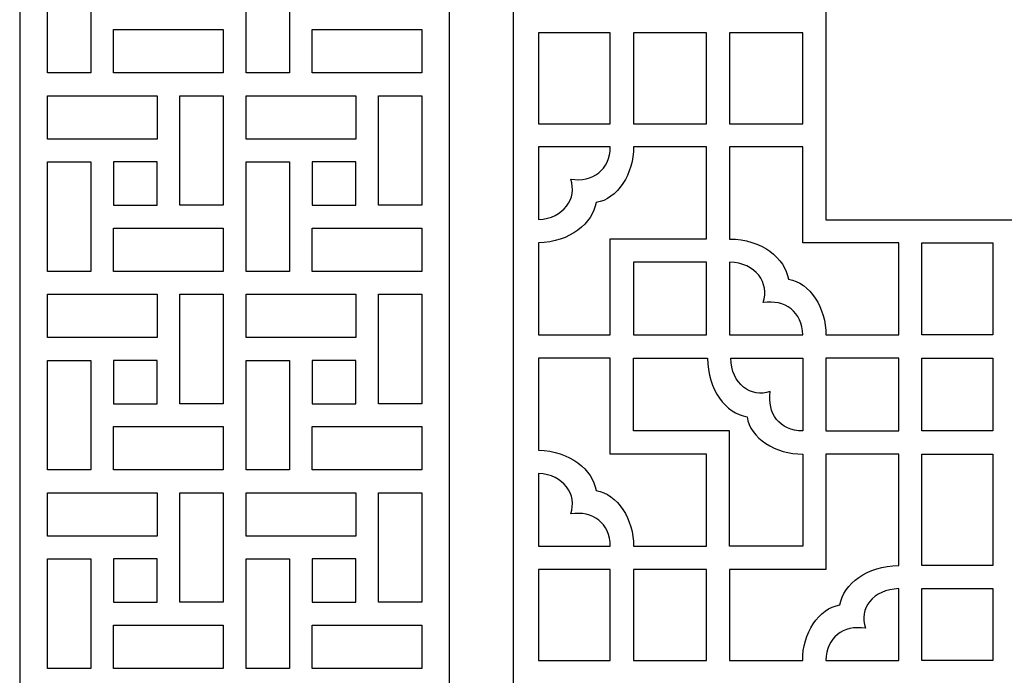
# Model space of a CAD drawing. Units: millimetres. Extents: x -119 to 77, y -107 to 132.
# Drawn here: x -119 to -21, y 13 to 77 of the extents above; entities that cross this region are included whole.
import ezdxf

# ---------------------------------------------------------------- set-up
doc = ezdxf.new("R2010")
doc.units = ezdxf.units.MM
doc.header["$MEASUREMENT"] = 0
doc.layers.add('layer 1', color=7, linetype='Continuous')

msp = doc.modelspace()

# ---------------------------------------------------------------- linework, layer by layer
at = {"layer": 'layer 1', "color": 250}
for points in [[(17.8638, -106.668), (17.8638, -106.668), (-69.9474, -106.668), (-69.9474, -106.668), (-69.9474, -106.668), (-69.9474, -106.668), (-69.9474, 131.6766), (-69.9474, 131.6766), (-69.9474, 131.6766), (-69.9474, 131.6766), (17.8638, 131.6766), (17.8638, 131.6766), (17.8638, 131.6766), (17.8638, 131.6766), (17.8638, -106.668), (17.8638, -106.668)], [(-76.2098, -106.9907), (-76.2098, -106.9907), (-118.6974, -106.9907), (-118.6974, -106.9907), (-118.6974, -106.9907), (-118.6974, -106.9907), (-118.6974, 131.1351), (-118.6974, 131.1351), (-118.6974, 131.1351), (-118.6974, 131.1351), (-76.2098, 131.1351), (-76.2098, 131.1351), (-76.2098, 131.1351), (-76.2098, 131.1351), (-76.2098, -106.9907), (-76.2098, -106.9907)]]:
    msp.add_open_spline(points, degree=3, knots=[0, 0, 0, 0, 0.2, 0.2, 0.2, 0.2, 0.4, 0.4, 0.4, 0.4, 0.6, 0.6, 0.6, 0.6, 1, 1, 1, 1], dxfattribs=at)
at = {"layer": 'layer 1', "color": 7}
for points, knots in [([(-39.0416, 85.5952), (-30.3751, 85.5952), (-21.7085, 85.5952), (-13.042, 85.5952), (-13.042, 85.5952), (-13.042, 76.9141), (-13.042, 66.3256), (-13.042, 57.6448), (-13.042, 57.6448), (-21.7085, 57.6448), (-30.3751, 57.6448), (-39.0416, 57.6448), (-39.0416, 57.6448), (-39.0416, 66.3256), (-39.0416, 76.9141), (-39.0416, 85.5952)], [0, 0, 0, 0, 0.2, 0.2, 0.2, 0.2, 0.4, 0.4, 0.4, 0.4, 0.6, 0.6, 0.6, 0.6, 1, 1, 1, 1]), ([(-111.669, 72.1612), (-111.669, 75.7715), (-111.669, 79.3816), (-111.669, 82.9919), (-111.669, 82.9919), (-111.669, 82.9919), (-115.9561, 82.9919), (-115.9561, 82.9919), (-115.9561, 82.9919), (-115.9561, 82.9919), (-115.9561, 72.1612), (-115.9561, 72.1612), (-115.9561, 72.1612), (-115.9561, 72.1612), (-111.669, 72.1612), (-111.669, 72.1612)], [0, 0, 0, 0, 0.2, 0.2, 0.2, 0.2, 0.4, 0.4, 0.4, 0.4, 0.6, 0.6, 0.6, 0.6, 1, 1, 1, 1]), ([(-92.0382, 72.1612), (-92.0382, 75.7715), (-92.0382, 79.3816), (-92.0382, 82.9919), (-92.0382, 82.9919), (-92.0382, 82.9919), (-96.3253, 82.9919), (-96.3253, 82.9919), (-96.3253, 82.9919), (-96.3253, 82.9919), (-96.3253, 72.1612), (-96.3253, 72.1612), (-96.3253, 72.1612), (-96.3253, 72.1612), (-92.0382, 72.1612), (-92.0382, 72.1612)], [0, 0, 0, 0, 0.2, 0.2, 0.2, 0.2, 0.4, 0.4, 0.4, 0.4, 0.6, 0.6, 0.6, 0.6, 1, 1, 1, 1]), ([(-109.4126, 76.4484), (-109.4126, 76.4484), (-109.4126, 72.1612), (-109.4126, 72.1612), (-109.4126, 72.1612), (-109.4126, 72.1612), (-98.5818, 72.1612), (-98.5818, 72.1612), (-98.5818, 72.1612), (-98.5818, 72.1612), (-98.5818, 76.4484), (-98.5818, 76.4484), (-98.5818, 76.4484), (-102.1921, 76.4484), (-105.8022, 76.4484), (-109.4126, 76.4484)], [0, 0, 0, 0, 0.2, 0.2, 0.2, 0.2, 0.4, 0.4, 0.4, 0.4, 0.6, 0.6, 0.6, 0.6, 1, 1, 1, 1]), ([(-89.7818, 76.4484), (-89.7818, 76.4484), (-89.7818, 72.1612), (-89.7818, 72.1612), (-89.7818, 72.1612), (-89.7818, 72.1612), (-78.951, 72.1612), (-78.951, 72.1612), (-78.951, 72.1612), (-78.951, 72.1612), (-78.951, 76.4484), (-78.951, 76.4484), (-78.951, 76.4484), (-82.5613, 76.4484), (-86.1715, 76.4484), (-89.7818, 76.4484)], [0, 0, 0, 0, 0.2, 0.2, 0.2, 0.2, 0.4, 0.4, 0.4, 0.4, 0.6, 0.6, 0.6, 0.6, 1, 1, 1, 1]), ([(-67.4385, 76.1038), (-67.4385, 76.1038), (-60.3351, 76.1038), (-60.3351, 76.1038), (-60.3351, 76.1038), (-60.3351, 76.1038), (-60.3351, 67.136), (-60.3351, 67.136), (-60.3351, 67.136), (-60.3351, 67.136), (-67.4385, 67.136), (-67.4385, 67.136), (-67.4385, 67.136), (-67.4385, 67.136), (-67.4385, 76.1038), (-67.4385, 76.1038)], [0, 0, 0, 0, 0.2, 0.2, 0.2, 0.2, 0.4, 0.4, 0.4, 0.4, 0.6, 0.6, 0.6, 0.6, 1, 1, 1, 1]), ([(-58.0497, 76.1038), (-58.0497, 76.1038), (-50.8311, 76.1038), (-50.8311, 76.1038), (-50.8311, 76.1038), (-50.8311, 76.1038), (-50.8311, 67.136), (-50.8311, 67.136), (-50.8311, 67.136), (-50.8311, 67.136), (-58.0497, 67.136), (-58.0497, 67.136), (-58.0497, 67.136), (-58.0497, 67.136), (-58.0497, 76.1038), (-58.0497, 76.1038)], [0, 0, 0, 0, 0.2, 0.2, 0.2, 0.2, 0.4, 0.4, 0.4, 0.4, 0.6, 0.6, 0.6, 0.6, 1, 1, 1, 1]), ([(-48.5456, 76.1038), (-48.5456, 76.1038), (-41.3271, 76.1038), (-41.3271, 76.1038), (-41.3271, 76.1038), (-41.3271, 76.1038), (-41.3271, 67.136), (-41.3271, 67.136), (-41.3271, 67.136), (-41.3271, 67.136), (-48.5456, 67.136), (-48.5456, 67.136), (-48.5456, 67.136), (-48.5456, 67.136), (-48.5456, 76.1038), (-48.5456, 76.1038)], [0, 0, 0, 0, 0.2, 0.2, 0.2, 0.2, 0.4, 0.4, 0.4, 0.4, 0.6, 0.6, 0.6, 0.6, 1, 1, 1, 1]), ([(-115.9561, 65.6176), (-115.9561, 65.6176), (-105.1254, 65.6176), (-105.1254, 65.6176), (-105.1254, 65.6176), (-105.1254, 65.6176), (-105.1254, 69.9048), (-105.1254, 69.9048), (-105.1254, 69.9048), (-105.1254, 69.9048), (-115.9561, 69.9048), (-115.9561, 69.9048), (-115.9561, 69.9048), (-115.9561, 69.9048), (-115.9561, 65.6176), (-115.9561, 65.6176)], [0, 0, 0, 0, 0.2, 0.2, 0.2, 0.2, 0.4, 0.4, 0.4, 0.4, 0.6, 0.6, 0.6, 0.6, 1, 1, 1, 1]), ([(-102.869, 69.9048), (-102.869, 66.2945), (-102.869, 62.6843), (-102.869, 59.074), (-102.869, 59.074), (-102.869, 59.074), (-98.5818, 59.074), (-98.5818, 59.074), (-98.5818, 59.074), (-98.5818, 59.074), (-98.5818, 69.9048), (-98.5818, 69.9048), (-98.5818, 69.9048), (-98.5818, 69.9048), (-102.869, 69.9048), (-102.869, 69.9048)], [0, 0, 0, 0, 0.2, 0.2, 0.2, 0.2, 0.4, 0.4, 0.4, 0.4, 0.6, 0.6, 0.6, 0.6, 1, 1, 1, 1]), ([(-96.3253, 65.6176), (-96.3253, 65.6176), (-85.4947, 65.6176), (-85.4947, 65.6176), (-85.4947, 65.6176), (-85.4947, 65.6176), (-85.4947, 69.9048), (-85.4947, 69.9048), (-85.4947, 69.9048), (-85.4947, 69.9048), (-96.3253, 69.9048), (-96.3253, 69.9048), (-96.3253, 69.9048), (-96.3253, 69.9048), (-96.3253, 65.6176), (-96.3253, 65.6176)], [0, 0, 0, 0, 0.2, 0.2, 0.2, 0.2, 0.4, 0.4, 0.4, 0.4, 0.6, 0.6, 0.6, 0.6, 1, 1, 1, 1]), ([(-83.2382, 69.9048), (-83.2382, 66.2945), (-83.2382, 62.6843), (-83.2382, 59.074), (-83.2382, 59.074), (-83.2382, 59.074), (-78.951, 59.074), (-78.951, 59.074), (-78.951, 59.074), (-78.951, 59.074), (-78.951, 69.9048), (-78.951, 69.9048), (-78.951, 69.9048), (-78.951, 69.9048), (-83.2382, 69.9048), (-83.2382, 69.9048)], [0, 0, 0, 0, 0.2, 0.2, 0.2, 0.2, 0.4, 0.4, 0.4, 0.4, 0.6, 0.6, 0.6, 0.6, 1, 1, 1, 1]), ([(-67.4385, 55.3639), (-64.3503, 55.4147), (-62.0617, 57.2988), (-61.7368, 59.3493), (-61.7368, 59.3493), (-59.6395, 59.6185), (-57.9982, 62.228), (-58.0497, 64.8506), (-58.0497, 64.8506), (-58.0497, 64.8506), (-50.8311, 64.8506), (-50.8311, 64.8506), (-50.8311, 64.8506), (-50.8311, 64.8506), (-50.8311, 55.7372), (-50.8311, 55.7372), (-50.8311, 55.7372), (-50.8311, 55.7372), (-60.3351, 55.7372), (-60.3351, 55.7372), (-60.3351, 55.7372), (-60.3351, 55.7372), (-60.3351, 46.2459), (-60.3351, 46.2459), (-60.3351, 46.2459), (-60.3351, 46.2459), (-67.4385, 46.2459), (-67.4385, 46.2459), (-67.4385, 46.2459), (-67.4385, 46.2459), (-67.4385, 55.3639), (-67.4385, 55.3639)], [0, 0, 0, 0, 0.1111111, 0.1111111, 0.1111111, 0.1111111, 0.2222222, 0.2222222, 0.2222222, 0.2222222, 0.3333333, 0.3333333, 0.3333333, 0.3333333, 0.4444444, 0.4444444, 0.4444444, 0.4444444, 0.5555556, 0.5555556, 0.5555556, 0.5555556, 0.6666667, 0.6666667, 0.6666667, 0.6666667, 0.7777778, 0.7777778, 0.7777778, 0.7777778, 1, 1, 1, 1]), ([(-67.4385, 64.8506), (-67.4385, 64.8506), (-60.3351, 64.8506), (-60.3351, 64.8506), (-60.3351, 64.8506), (-60.3608, 62.5672), (-62.0649, 61.3138), (-64.2496, 61.6524), (-64.2496, 61.6524), (-63.5708, 59.7514), (-64.9442, 57.7753), (-67.4385, 57.6525), (-67.4385, 57.6525), (-67.4385, 57.6525), (-67.4385, 64.8506), (-67.4385, 64.8506)], [0, 0, 0, 0, 0.2, 0.2, 0.2, 0.2, 0.4, 0.4, 0.4, 0.4, 0.6, 0.6, 0.6, 0.6, 1, 1, 1, 1]), ([(-39.0416, 46.2459), (-38.9902, 48.8685), (-40.6315, 51.478), (-42.7288, 51.7472), (-42.7288, 51.7472), (-43.0576, 53.8232), (-45.3992, 55.7289), (-48.5456, 55.7339), (-48.5456, 55.7339), (-48.5456, 55.7339), (-48.5456, 55.7372), (-48.5456, 55.7372), (-48.5456, 55.7372), (-48.5456, 55.7372), (-48.5456, 64.8506), (-48.5456, 64.8506), (-48.5456, 64.8506), (-48.5456, 64.8506), (-41.3271, 64.8506), (-41.3271, 64.8506), (-41.3271, 64.8506), (-41.3271, 64.8506), (-41.3271, 55.3592), (-41.3271, 55.3592), (-41.3271, 55.3592), (-41.3271, 55.3592), (-31.823, 55.3592), (-31.823, 55.3592), (-31.823, 55.3592), (-31.823, 55.3592), (-31.823, 46.2459), (-31.823, 46.2459), (-31.823, 46.2459), (-31.823, 46.2459), (-39.0416, 46.2459), (-39.0416, 46.2459)], [0, 0, 0, 0, 0.1, 0.1, 0.1, 0.1, 0.2, 0.2, 0.2, 0.2, 0.3, 0.3, 0.3, 0.3, 0.4, 0.4, 0.4, 0.4, 0.5, 0.5, 0.5, 0.5, 0.6, 0.6, 0.6, 0.6, 0.7, 0.7, 0.7, 0.7, 0.8, 0.8, 0.8, 0.8, 1, 1, 1, 1]), ([(-111.669, 52.5305), (-111.669, 56.1407), (-111.669, 59.7508), (-111.669, 63.3611), (-111.669, 63.3611), (-111.669, 63.3611), (-115.9561, 63.3611), (-115.9561, 63.3611), (-115.9561, 63.3611), (-115.9561, 63.3611), (-115.9561, 52.5305), (-115.9561, 52.5305), (-115.9561, 52.5305), (-115.9561, 52.5305), (-111.669, 52.5305), (-111.669, 52.5305)], [0, 0, 0, 0, 0.2, 0.2, 0.2, 0.2, 0.4, 0.4, 0.4, 0.4, 0.6, 0.6, 0.6, 0.6, 1, 1, 1, 1]), ([(-105.1254, 59.074), (-105.1254, 59.074), (-109.4126, 59.074), (-109.4126, 59.074), (-109.4126, 59.074), (-109.4126, 59.074), (-109.4126, 63.3611), (-109.4126, 63.3611), (-109.4126, 63.3611), (-109.4126, 63.3611), (-105.1254, 63.3611), (-105.1254, 63.3611), (-105.1254, 63.3611), (-105.1254, 63.3611), (-105.1254, 59.074), (-105.1254, 59.074)], [0, 0, 0, 0, 0.2, 0.2, 0.2, 0.2, 0.4, 0.4, 0.4, 0.4, 0.6, 0.6, 0.6, 0.6, 1, 1, 1, 1]), ([(-92.0382, 52.5305), (-92.0382, 56.1407), (-92.0382, 59.7508), (-92.0382, 63.3611), (-92.0382, 63.3611), (-92.0382, 63.3611), (-96.3253, 63.3611), (-96.3253, 63.3611), (-96.3253, 63.3611), (-96.3253, 63.3611), (-96.3253, 52.5305), (-96.3253, 52.5305), (-96.3253, 52.5305), (-96.3253, 52.5305), (-92.0382, 52.5305), (-92.0382, 52.5305)], [0, 0, 0, 0, 0.2, 0.2, 0.2, 0.2, 0.4, 0.4, 0.4, 0.4, 0.6, 0.6, 0.6, 0.6, 1, 1, 1, 1]), ([(-85.4947, 59.074), (-85.4947, 59.074), (-89.7818, 59.074), (-89.7818, 59.074), (-89.7818, 59.074), (-89.7818, 59.074), (-89.7818, 63.3611), (-89.7818, 63.3611), (-89.7818, 63.3611), (-89.7818, 63.3611), (-85.4947, 63.3611), (-85.4947, 63.3611), (-85.4947, 63.3611), (-85.4947, 63.3611), (-85.4947, 59.074), (-85.4947, 59.074)], [0, 0, 0, 0, 0.2, 0.2, 0.2, 0.2, 0.4, 0.4, 0.4, 0.4, 0.6, 0.6, 0.6, 0.6, 1, 1, 1, 1]), ([(-109.4126, 56.8176), (-109.4126, 56.8176), (-109.4126, 52.5305), (-109.4126, 52.5305), (-109.4126, 52.5305), (-109.4126, 52.5305), (-98.5818, 52.5305), (-98.5818, 52.5305), (-98.5818, 52.5305), (-98.5818, 52.5305), (-98.5818, 56.8176), (-98.5818, 56.8176), (-98.5818, 56.8176), (-102.1921, 56.8176), (-105.8022, 56.8176), (-109.4126, 56.8176)], [0, 0, 0, 0, 0.2, 0.2, 0.2, 0.2, 0.4, 0.4, 0.4, 0.4, 0.6, 0.6, 0.6, 0.6, 1, 1, 1, 1]), ([(-89.7818, 56.8176), (-89.7818, 56.8176), (-89.7818, 52.5305), (-89.7818, 52.5305), (-89.7818, 52.5305), (-89.7818, 52.5305), (-78.951, 52.5305), (-78.951, 52.5305), (-78.951, 52.5305), (-78.951, 52.5305), (-78.951, 56.8176), (-78.951, 56.8176), (-78.951, 56.8176), (-82.5613, 56.8176), (-86.1715, 56.8176), (-89.7818, 56.8176)], [0, 0, 0, 0, 0.2, 0.2, 0.2, 0.2, 0.4, 0.4, 0.4, 0.4, 0.6, 0.6, 0.6, 0.6, 1, 1, 1, 1]), ([(-29.5376, 55.3592), (-29.5376, 55.3592), (-29.5376, 46.2459), (-29.5376, 46.2459), (-29.5376, 46.2459), (-27.207, 46.2459), (-24.8765, 46.2459), (-22.546, 46.2459), (-22.546, 46.2459), (-22.546, 46.2459), (-22.546, 55.3592), (-22.546, 55.3592), (-22.546, 55.3592), (-24.8765, 55.3592), (-27.2071, 55.3592), (-29.5376, 55.3592)], [0, 0, 0, 0, 0.2, 0.2, 0.2, 0.2, 0.4, 0.4, 0.4, 0.4, 0.6, 0.6, 0.6, 0.6, 1, 1, 1, 1]), ([(-50.8311, 53.4518), (-50.8311, 53.4518), (-50.8311, 46.2459), (-50.8311, 46.2459), (-50.8311, 46.2459), (-50.8311, 46.2459), (-58.0497, 46.2459), (-58.0497, 46.2459), (-58.0497, 46.2459), (-58.0497, 46.2459), (-58.0497, 53.4518), (-58.0497, 53.4518), (-58.0497, 53.4518), (-58.0497, 53.4518), (-50.8311, 53.4518), (-50.8311, 53.4518)], [0, 0, 0, 0, 0.2, 0.2, 0.2, 0.2, 0.4, 0.4, 0.4, 0.4, 0.6, 0.6, 0.6, 0.6, 1, 1, 1, 1]), ([(-48.5456, 53.4483), (-45.9787, 53.3817), (-44.5525, 51.3741), (-45.2416, 49.444), (-45.2416, 49.444), (-43.057, 49.7827), (-41.3527, 48.5293), (-41.3271, 46.2459), (-41.3271, 46.2459), (-41.3271, 46.2459), (-48.5456, 46.2459), (-48.5456, 46.2459), (-48.5456, 46.2459), (-48.5456, 46.2459), (-48.5456, 53.4483), (-48.5456, 53.4483)], [0, 0, 0, 0, 0.2, 0.2, 0.2, 0.2, 0.4, 0.4, 0.4, 0.4, 0.6, 0.6, 0.6, 0.6, 1, 1, 1, 1]), ([(-115.9561, 45.9868), (-115.9561, 45.9868), (-105.1254, 45.9868), (-105.1254, 45.9868), (-105.1254, 45.9868), (-105.1254, 45.9868), (-105.1254, 50.274), (-105.1254, 50.274), (-105.1254, 50.274), (-105.1254, 50.274), (-115.9561, 50.274), (-115.9561, 50.274), (-115.9561, 50.274), (-115.9561, 50.274), (-115.9561, 45.9868), (-115.9561, 45.9868)], [0, 0, 0, 0, 0.2, 0.2, 0.2, 0.2, 0.4, 0.4, 0.4, 0.4, 0.6, 0.6, 0.6, 0.6, 1, 1, 1, 1]), ([(-102.869, 50.274), (-102.869, 46.6637), (-102.869, 43.0535), (-102.869, 39.4432), (-102.869, 39.4432), (-102.869, 39.4432), (-98.5818, 39.4432), (-98.5818, 39.4432), (-98.5818, 39.4432), (-98.5818, 39.4432), (-98.5818, 50.274), (-98.5818, 50.274), (-98.5818, 50.274), (-98.5818, 50.274), (-102.869, 50.274), (-102.869, 50.274)], [0, 0, 0, 0, 0.2, 0.2, 0.2, 0.2, 0.4, 0.4, 0.4, 0.4, 0.6, 0.6, 0.6, 0.6, 1, 1, 1, 1]), ([(-96.3253, 45.9868), (-96.3253, 45.9868), (-85.4947, 45.9868), (-85.4947, 45.9868), (-85.4947, 45.9868), (-85.4947, 45.9868), (-85.4947, 50.274), (-85.4947, 50.274), (-85.4947, 50.274), (-85.4947, 50.274), (-96.3253, 50.274), (-96.3253, 50.274), (-96.3253, 50.274), (-96.3253, 50.274), (-96.3253, 45.9868), (-96.3253, 45.9868)], [0, 0, 0, 0, 0.2, 0.2, 0.2, 0.2, 0.4, 0.4, 0.4, 0.4, 0.6, 0.6, 0.6, 0.6, 1, 1, 1, 1]), ([(-83.2382, 50.274), (-83.2382, 46.6637), (-83.2382, 43.0535), (-83.2382, 39.4432), (-83.2382, 39.4432), (-83.2382, 39.4432), (-78.951, 39.4432), (-78.951, 39.4432), (-78.951, 39.4432), (-78.951, 39.4432), (-78.951, 50.274), (-78.951, 50.274), (-78.951, 50.274), (-78.951, 50.274), (-83.2382, 50.274), (-83.2382, 50.274)], [0, 0, 0, 0, 0.2, 0.2, 0.2, 0.2, 0.4, 0.4, 0.4, 0.4, 0.6, 0.6, 0.6, 0.6, 1, 1, 1, 1]), ([(-67.4385, 43.9605), (-67.4385, 43.9605), (-60.3351, 43.9605), (-60.3351, 43.9605), (-60.3351, 43.9605), (-60.3351, 43.9605), (-60.3351, 34.4692), (-60.3351, 34.4692), (-60.3351, 34.4692), (-60.3351, 34.4692), (-50.8311, 34.4692), (-50.8311, 34.4692), (-50.8311, 34.4692), (-50.8311, 34.4692), (-50.8311, 25.3558), (-50.8311, 25.3558), (-50.8311, 25.3558), (-50.8311, 25.3558), (-58.0497, 25.3558), (-58.0497, 25.3558), (-58.0497, 25.3558), (-57.9982, 27.9784), (-59.6395, 30.5879), (-61.7368, 30.857), (-61.7368, 30.857), (-62.0617, 32.9077), (-64.3503, 34.7917), (-67.4385, 34.8425), (-67.4385, 34.8425), (-67.4385, 34.8425), (-67.4385, 43.9605), (-67.4385, 43.9605)], [0, 0, 0, 0, 0.1111111, 0.1111111, 0.1111111, 0.1111111, 0.2222222, 0.2222222, 0.2222222, 0.2222222, 0.3333333, 0.3333333, 0.3333333, 0.3333333, 0.4444444, 0.4444444, 0.4444444, 0.4444444, 0.5555556, 0.5555556, 0.5555556, 0.5555556, 0.6666667, 0.6666667, 0.6666667, 0.6666667, 0.7777778, 0.7777778, 0.7777778, 0.7777778, 1, 1, 1, 1]), ([(-41.3271, 34.4692), (-43.9497, 34.4178), (-46.5592, 36.0591), (-46.8284, 38.1564), (-46.8284, 38.1564), (-48.9015, 38.4847), (-50.7143, 40.8206), (-50.7242, 43.9605), (-50.7242, 43.9605), (-50.7242, 43.9605), (-50.8311, 43.9605), (-50.8311, 43.9605), (-50.8311, 43.9605), (-50.8311, 43.9605), (-58.0497, 43.9605), (-58.0497, 43.9605), (-58.0497, 43.9605), (-58.0497, 43.9605), (-58.0497, 36.7547), (-58.0497, 36.7547), (-58.0497, 36.7547), (-58.0497, 36.7547), (-48.5456, 36.7547), (-48.5456, 36.7547), (-48.5456, 36.7547), (-48.5456, 36.7547), (-48.5456, 25.3558), (-48.5456, 25.3558), (-48.5456, 25.3558), (-48.5456, 25.3558), (-41.3271, 25.3558), (-41.3271, 25.3558), (-41.3271, 25.3558), (-41.3271, 25.3558), (-41.3271, 34.4692), (-41.3271, 34.4692)], [0, 0, 0, 0, 0.1, 0.1, 0.1, 0.1, 0.2, 0.2, 0.2, 0.2, 0.3, 0.3, 0.3, 0.3, 0.4, 0.4, 0.4, 0.4, 0.5, 0.5, 0.5, 0.5, 0.6, 0.6, 0.6, 0.6, 0.7, 0.7, 0.7, 0.7, 0.8, 0.8, 0.8, 0.8, 1, 1, 1, 1]), ([(-48.4384, 43.9605), (-48.3657, 41.4015), (-46.452, 39.9811), (-44.5252, 40.6691), (-44.5252, 40.6691), (-44.8638, 38.4845), (-43.6105, 36.7804), (-41.3271, 36.7547), (-41.3271, 36.7547), (-41.3271, 36.7547), (-41.3271, 43.9605), (-41.3271, 43.9605), (-41.3271, 43.9605), (-41.3271, 43.9605), (-48.4384, 43.9605), (-48.4384, 43.9605)], [0, 0, 0, 0, 0.2, 0.2, 0.2, 0.2, 0.4, 0.4, 0.4, 0.4, 0.6, 0.6, 0.6, 0.6, 1, 1, 1, 1]), ([(-31.823, 43.9605), (-31.823, 43.9605), (-31.823, 36.7547), (-31.823, 36.7547), (-31.823, 36.7547), (-31.823, 36.7547), (-39.0416, 36.7547), (-39.0416, 36.7547), (-39.0416, 36.7547), (-39.0416, 36.7547), (-39.0416, 43.9605), (-39.0416, 43.9605), (-39.0416, 43.9605), (-39.0416, 43.9605), (-31.823, 43.9605), (-31.823, 43.9605)], [0, 0, 0, 0, 0.2, 0.2, 0.2, 0.2, 0.4, 0.4, 0.4, 0.4, 0.6, 0.6, 0.6, 0.6, 1, 1, 1, 1]), ([(-29.5376, 43.9605), (-29.5376, 43.9605), (-29.5376, 36.7547), (-29.5376, 36.7547), (-29.5376, 36.7547), (-27.207, 36.7547), (-24.8765, 36.7547), (-22.546, 36.7547), (-22.546, 36.7547), (-22.546, 36.7547), (-22.546, 43.9605), (-22.546, 43.9605), (-22.546, 43.9605), (-24.8765, 43.9605), (-27.2071, 43.9605), (-29.5376, 43.9605)], [0, 0, 0, 0, 0.2, 0.2, 0.2, 0.2, 0.4, 0.4, 0.4, 0.4, 0.6, 0.6, 0.6, 0.6, 1, 1, 1, 1]), ([(-111.669, 32.8997), (-111.669, 36.51), (-111.669, 40.12), (-111.669, 43.7305), (-111.669, 43.7305), (-111.669, 43.7305), (-115.9561, 43.7305), (-115.9561, 43.7305), (-115.9561, 43.7305), (-115.9561, 43.7305), (-115.9561, 32.8997), (-115.9561, 32.8997), (-115.9561, 32.8997), (-115.9561, 32.8997), (-111.669, 32.8997), (-111.669, 32.8997)], [0, 0, 0, 0, 0.2, 0.2, 0.2, 0.2, 0.4, 0.4, 0.4, 0.4, 0.6, 0.6, 0.6, 0.6, 1, 1, 1, 1]), ([(-105.1254, 39.4432), (-105.1254, 39.4432), (-109.4126, 39.4432), (-109.4126, 39.4432), (-109.4126, 39.4432), (-109.4126, 39.4432), (-109.4126, 43.7305), (-109.4126, 43.7305), (-109.4126, 43.7305), (-109.4126, 43.7305), (-105.1254, 43.7305), (-105.1254, 43.7305), (-105.1254, 43.7305), (-105.1254, 43.7305), (-105.1254, 39.4432), (-105.1254, 39.4432)], [0, 0, 0, 0, 0.2, 0.2, 0.2, 0.2, 0.4, 0.4, 0.4, 0.4, 0.6, 0.6, 0.6, 0.6, 1, 1, 1, 1]), ([(-92.0382, 32.8997), (-92.0382, 36.51), (-92.0382, 40.12), (-92.0382, 43.7305), (-92.0382, 43.7305), (-92.0382, 43.7305), (-96.3253, 43.7305), (-96.3253, 43.7305), (-96.3253, 43.7305), (-96.3253, 43.7305), (-96.3253, 32.8997), (-96.3253, 32.8997), (-96.3253, 32.8997), (-96.3253, 32.8997), (-92.0382, 32.8997), (-92.0382, 32.8997)], [0, 0, 0, 0, 0.2, 0.2, 0.2, 0.2, 0.4, 0.4, 0.4, 0.4, 0.6, 0.6, 0.6, 0.6, 1, 1, 1, 1]), ([(-85.4947, 39.4432), (-85.4947, 39.4432), (-89.7818, 39.4432), (-89.7818, 39.4432), (-89.7818, 39.4432), (-89.7818, 39.4432), (-89.7818, 43.7305), (-89.7818, 43.7305), (-89.7818, 43.7305), (-89.7818, 43.7305), (-85.4947, 43.7305), (-85.4947, 43.7305), (-85.4947, 43.7305), (-85.4947, 43.7305), (-85.4947, 39.4432), (-85.4947, 39.4432)], [0, 0, 0, 0, 0.2, 0.2, 0.2, 0.2, 0.4, 0.4, 0.4, 0.4, 0.6, 0.6, 0.6, 0.6, 1, 1, 1, 1]), ([(-109.4126, 37.1868), (-109.4126, 37.1868), (-109.4126, 32.8997), (-109.4126, 32.8997), (-109.4126, 32.8997), (-109.4126, 32.8997), (-98.5818, 32.8997), (-98.5818, 32.8997), (-98.5818, 32.8997), (-98.5818, 32.8997), (-98.5818, 37.1868), (-98.5818, 37.1868), (-98.5818, 37.1868), (-102.1921, 37.1868), (-105.8022, 37.1868), (-109.4126, 37.1868)], [0, 0, 0, 0, 0.2, 0.2, 0.2, 0.2, 0.4, 0.4, 0.4, 0.4, 0.6, 0.6, 0.6, 0.6, 1, 1, 1, 1]), ([(-89.7818, 37.1868), (-89.7818, 37.1868), (-89.7818, 32.8997), (-89.7818, 32.8997), (-89.7818, 32.8997), (-89.7818, 32.8997), (-78.951, 32.8997), (-78.951, 32.8997), (-78.951, 32.8997), (-78.951, 32.8997), (-78.951, 37.1868), (-78.951, 37.1868), (-78.951, 37.1868), (-82.5613, 37.1868), (-86.1715, 37.1868), (-89.7818, 37.1868)], [0, 0, 0, 0, 0.2, 0.2, 0.2, 0.2, 0.4, 0.4, 0.4, 0.4, 0.6, 0.6, 0.6, 0.6, 1, 1, 1, 1]), ([(-48.5456, 14.0721), (-48.5456, 14.0721), (-48.5456, 23.0704), (-48.5456, 23.0704), (-48.5456, 23.0704), (-48.5456, 23.0704), (-39.0416, 23.0704), (-39.0416, 23.0704), (-39.0416, 23.0704), (-39.0416, 23.0704), (-39.0416, 34.4692), (-39.0416, 34.4692), (-39.0416, 34.4692), (-39.0416, 34.4692), (-31.823, 34.4692), (-31.823, 34.4692), (-31.823, 34.4692), (-31.823, 34.4692), (-31.823, 23.4483), (-31.823, 23.4483), (-31.823, 23.4483), (-34.9695, 23.4433), (-37.311, 21.6283), (-37.6399, 19.5523), (-37.6399, 19.5523), (-39.7316, 19.2838), (-41.3696, 16.6877), (-41.3273, 14.0721), (-41.3273, 14.0721), (-41.3273, 14.0721), (-48.5456, 14.0721), (-48.5456, 14.0721)], [0, 0, 0, 0, 0.1111111, 0.1111111, 0.1111111, 0.1111111, 0.2222222, 0.2222222, 0.2222222, 0.2222222, 0.3333333, 0.3333333, 0.3333333, 0.3333333, 0.4444444, 0.4444444, 0.4444444, 0.4444444, 0.5555556, 0.5555556, 0.5555556, 0.5555556, 0.6666667, 0.6666667, 0.6666667, 0.6666667, 0.7777778, 0.7777778, 0.7777778, 0.7777778, 1, 1, 1, 1]), ([(-29.5376, 34.4692), (-29.5376, 34.4692), (-29.5376, 23.4483), (-29.5376, 23.4483), (-29.5376, 23.4483), (-27.207, 23.4483), (-24.8765, 23.4483), (-22.546, 23.4483), (-22.546, 23.4483), (-22.546, 23.4483), (-22.546, 34.4692), (-22.546, 34.4692), (-22.546, 34.4692), (-24.8765, 34.4692), (-27.2071, 34.4692), (-29.5376, 34.4692)], [0, 0, 0, 0, 0.2, 0.2, 0.2, 0.2, 0.4, 0.4, 0.4, 0.4, 0.6, 0.6, 0.6, 0.6, 1, 1, 1, 1]), ([(-67.4385, 32.5539), (-64.9442, 32.4311), (-63.5708, 30.455), (-64.2496, 28.554), (-64.2496, 28.554), (-62.0649, 28.8926), (-60.3608, 27.6392), (-60.3351, 25.3558), (-60.3351, 25.3558), (-60.3351, 25.3558), (-67.4385, 25.3558), (-67.4385, 25.3558), (-67.4385, 25.3558), (-67.4385, 25.3558), (-67.4385, 32.5539), (-67.4385, 32.5539)], [0, 0, 0, 0, 0.2, 0.2, 0.2, 0.2, 0.4, 0.4, 0.4, 0.4, 0.6, 0.6, 0.6, 0.6, 1, 1, 1, 1]), ([(-115.9561, 26.356), (-115.9561, 26.356), (-105.1254, 26.356), (-105.1254, 26.356), (-105.1254, 26.356), (-105.1254, 26.356), (-105.1254, 30.6432), (-105.1254, 30.6432), (-105.1254, 30.6432), (-105.1254, 30.6432), (-115.9561, 30.6432), (-115.9561, 30.6432), (-115.9561, 30.6432), (-115.9561, 30.6432), (-115.9561, 26.356), (-115.9561, 26.356)], [0, 0, 0, 0, 0.2, 0.2, 0.2, 0.2, 0.4, 0.4, 0.4, 0.4, 0.6, 0.6, 0.6, 0.6, 1, 1, 1, 1]), ([(-102.869, 30.6432), (-102.869, 27.033), (-102.869, 23.4227), (-102.869, 19.8125), (-102.869, 19.8125), (-102.869, 19.8125), (-98.5818, 19.8125), (-98.5818, 19.8125), (-98.5818, 19.8125), (-98.5818, 19.8125), (-98.5818, 30.6432), (-98.5818, 30.6432), (-98.5818, 30.6432), (-98.5818, 30.6432), (-102.869, 30.6432), (-102.869, 30.6432)], [0, 0, 0, 0, 0.2, 0.2, 0.2, 0.2, 0.4, 0.4, 0.4, 0.4, 0.6, 0.6, 0.6, 0.6, 1, 1, 1, 1]), ([(-96.3253, 26.356), (-96.3253, 26.356), (-85.4947, 26.356), (-85.4947, 26.356), (-85.4947, 26.356), (-85.4947, 26.356), (-85.4947, 30.6432), (-85.4947, 30.6432), (-85.4947, 30.6432), (-85.4947, 30.6432), (-96.3253, 30.6432), (-96.3253, 30.6432), (-96.3253, 30.6432), (-96.3253, 30.6432), (-96.3253, 26.356), (-96.3253, 26.356)], [0, 0, 0, 0, 0.2, 0.2, 0.2, 0.2, 0.4, 0.4, 0.4, 0.4, 0.6, 0.6, 0.6, 0.6, 1, 1, 1, 1]), ([(-83.2382, 30.6432), (-83.2382, 27.033), (-83.2382, 23.4227), (-83.2382, 19.8125), (-83.2382, 19.8125), (-83.2382, 19.8125), (-78.951, 19.8125), (-78.951, 19.8125), (-78.951, 19.8125), (-78.951, 19.8125), (-78.951, 30.6432), (-78.951, 30.6432), (-78.951, 30.6432), (-78.951, 30.6432), (-83.2382, 30.6432), (-83.2382, 30.6432)], [0, 0, 0, 0, 0.2, 0.2, 0.2, 0.2, 0.4, 0.4, 0.4, 0.4, 0.6, 0.6, 0.6, 0.6, 1, 1, 1, 1]), ([(-111.669, 13.2689), (-111.669, 16.8792), (-111.669, 20.4894), (-111.669, 24.0997), (-111.669, 24.0997), (-111.669, 24.0997), (-115.9561, 24.0997), (-115.9561, 24.0997), (-115.9561, 24.0997), (-115.9561, 24.0997), (-115.9561, 13.2689), (-115.9561, 13.2689), (-115.9561, 13.2689), (-115.9561, 13.2689), (-111.669, 13.2689), (-111.669, 13.2689)], [0, 0, 0, 0, 0.2, 0.2, 0.2, 0.2, 0.4, 0.4, 0.4, 0.4, 0.6, 0.6, 0.6, 0.6, 1, 1, 1, 1]), ([(-105.1254, 19.8125), (-105.1254, 19.8125), (-109.4126, 19.8125), (-109.4126, 19.8125), (-109.4126, 19.8125), (-109.4126, 19.8125), (-109.4126, 24.0997), (-109.4126, 24.0997), (-109.4126, 24.0997), (-109.4126, 24.0997), (-105.1254, 24.0997), (-105.1254, 24.0997), (-105.1254, 24.0997), (-105.1254, 24.0997), (-105.1254, 19.8125), (-105.1254, 19.8125)], [0, 0, 0, 0, 0.2, 0.2, 0.2, 0.2, 0.4, 0.4, 0.4, 0.4, 0.6, 0.6, 0.6, 0.6, 1, 1, 1, 1]), ([(-92.0382, 13.2689), (-92.0382, 16.8792), (-92.0382, 20.4894), (-92.0382, 24.0997), (-92.0382, 24.0997), (-92.0382, 24.0997), (-96.3253, 24.0997), (-96.3253, 24.0997), (-96.3253, 24.0997), (-96.3253, 24.0997), (-96.3253, 13.2689), (-96.3253, 13.2689), (-96.3253, 13.2689), (-96.3253, 13.2689), (-92.0382, 13.2689), (-92.0382, 13.2689)], [0, 0, 0, 0, 0.2, 0.2, 0.2, 0.2, 0.4, 0.4, 0.4, 0.4, 0.6, 0.6, 0.6, 0.6, 1, 1, 1, 1]), ([(-85.4947, 19.8125), (-85.4947, 19.8125), (-89.7818, 19.8125), (-89.7818, 19.8125), (-89.7818, 19.8125), (-89.7818, 19.8125), (-89.7818, 24.0997), (-89.7818, 24.0997), (-89.7818, 24.0997), (-89.7818, 24.0997), (-85.4947, 24.0997), (-85.4947, 24.0997), (-85.4947, 24.0997), (-85.4947, 24.0997), (-85.4947, 19.8125), (-85.4947, 19.8125)], [0, 0, 0, 0, 0.2, 0.2, 0.2, 0.2, 0.4, 0.4, 0.4, 0.4, 0.6, 0.6, 0.6, 0.6, 1, 1, 1, 1]), ([(-67.4385, 23.0704), (-67.4385, 23.0704), (-60.3351, 23.0704), (-60.3351, 23.0704), (-60.3351, 23.0704), (-60.3351, 23.0704), (-60.3351, 14.0721), (-60.3351, 14.0721), (-60.3351, 14.0721), (-60.3351, 14.0721), (-67.4385, 14.0721), (-67.4385, 14.0721), (-67.4385, 14.0721), (-67.4385, 14.0721), (-67.4385, 23.0704), (-67.4385, 23.0704)], [0, 0, 0, 0, 0.2, 0.2, 0.2, 0.2, 0.4, 0.4, 0.4, 0.4, 0.6, 0.6, 0.6, 0.6, 1, 1, 1, 1]), ([(-58.0497, 14.0721), (-58.0497, 14.0721), (-58.0497, 23.0704), (-58.0497, 23.0704), (-58.0497, 23.0704), (-58.0497, 23.0704), (-50.8311, 23.0704), (-50.8311, 23.0704), (-50.8311, 23.0704), (-50.8311, 23.0704), (-50.8311, 14.0721), (-50.8311, 14.0721), (-50.8311, 14.0721), (-50.8311, 14.0721), (-58.0497, 14.0721), (-58.0497, 14.0721)], [0, 0, 0, 0, 0.2, 0.2, 0.2, 0.2, 0.4, 0.4, 0.4, 0.4, 0.6, 0.6, 0.6, 0.6, 1, 1, 1, 1]), ([(-39.0411, 14.0721), (-39.0052, 16.3421), (-37.305, 17.5867), (-35.1271, 17.2492), (-35.1271, 17.2492), (-35.8163, 19.1793), (-34.3901, 21.0962), (-31.823, 21.1629), (-31.823, 21.1629), (-31.823, 21.1629), (-31.823, 14.0721), (-31.823, 14.0721), (-31.823, 14.0721), (-31.823, 14.0721), (-39.0411, 14.0721), (-39.0411, 14.0721)], [0, 0, 0, 0, 0.2, 0.2, 0.2, 0.2, 0.4, 0.4, 0.4, 0.4, 0.6, 0.6, 0.6, 0.6, 1, 1, 1, 1]), ([(-29.5376, 21.1629), (-29.5376, 21.1629), (-29.5376, 14.0721), (-29.5376, 14.0721), (-29.5376, 14.0721), (-27.207, 14.0721), (-24.8765, 14.0721), (-22.546, 14.0721), (-22.546, 14.0721), (-22.546, 14.0721), (-22.546, 21.1629), (-22.546, 21.1629), (-22.546, 21.1629), (-24.8765, 21.1629), (-27.2071, 21.1629), (-29.5376, 21.1629)], [0, 0, 0, 0, 0.2, 0.2, 0.2, 0.2, 0.4, 0.4, 0.4, 0.4, 0.6, 0.6, 0.6, 0.6, 1, 1, 1, 1]), ([(-109.4126, 17.556), (-109.4126, 17.556), (-109.4126, 13.2689), (-109.4126, 13.2689), (-109.4126, 13.2689), (-109.4126, 13.2689), (-98.5818, 13.2689), (-98.5818, 13.2689), (-98.5818, 13.2689), (-98.5818, 13.2689), (-98.5818, 17.556), (-98.5818, 17.556), (-98.5818, 17.556), (-102.1921, 17.556), (-105.8022, 17.556), (-109.4126, 17.556)], [0, 0, 0, 0, 0.2, 0.2, 0.2, 0.2, 0.4, 0.4, 0.4, 0.4, 0.6, 0.6, 0.6, 0.6, 1, 1, 1, 1]), ([(-89.7818, 17.556), (-89.7818, 17.556), (-89.7818, 13.2689), (-89.7818, 13.2689), (-89.7818, 13.2689), (-89.7818, 13.2689), (-78.951, 13.2689), (-78.951, 13.2689), (-78.951, 13.2689), (-78.951, 13.2689), (-78.951, 17.556), (-78.951, 17.556), (-78.951, 17.556), (-82.5613, 17.556), (-86.1715, 17.556), (-89.7818, 17.556)], [0, 0, 0, 0, 0.2, 0.2, 0.2, 0.2, 0.4, 0.4, 0.4, 0.4, 0.6, 0.6, 0.6, 0.6, 1, 1, 1, 1])]:
    msp.add_open_spline(points, degree=3, knots=knots, dxfattribs=at)

doc.saveas('drawing.dxf')
